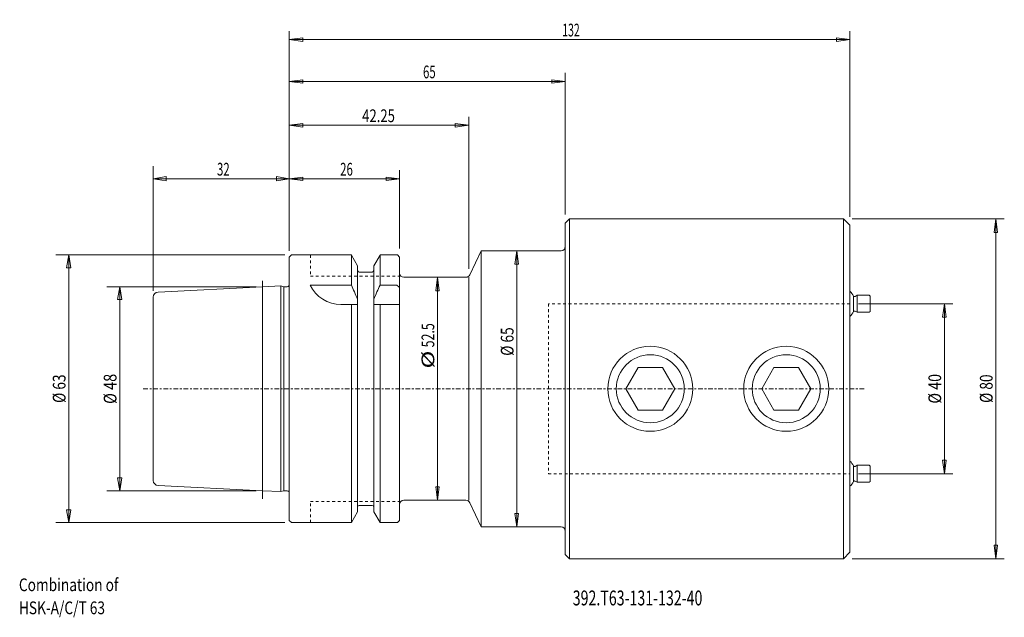
# Model space of a CAD drawing. Units: millimetres. Extents: x -63 to 168, y -54 to 87.
import ezdxf

# ---------------------------------------------------------------- set-up
doc = ezdxf.new("R2010")
doc.units = ezdxf.units.MM
doc.linetypes.add('CENTER', pattern=[47.5, 22, -8.5, 8.5, -8.5])
doc.linetypes.add('DASHED', pattern=[25.72, 12.86, -12.86])
doc.layers.get('0').update_dxf_attribs({"linetype": 'CONTINUOUS'})
for name, color, linetype in [('1', 4, 'CONTINUOUS'), ('2', 7, 'CONTINUOUS'), ('SK1', 4, 'CONTINUOUS'), ('SK2', 7, 'CONTINUOUS'), ('SK3', 1, 'DASHED'), ('SK4', 2, 'CENTER'), ('SK6', 5, 'CONTINUOUS')]:
    doc.layers.add(name, color=color, linetype=linetype)
doc.styles.add('iso_b_vert', font='simplex.shx')
doc.dimstyles.get("Standard").update_dxf_attribs({"dimtxt": 0.18, "dimasz": 0.18, "dimexe": 0.18, "dimexo": 0.0625, "dimgap": 0.09, "dimtad": 1, "dimzin": 0, "dimdsep": 52, "dimtxsty": 'Standard', "dimcen": 0.09, "dimadec": 0, "dimazin": 0, "dimtfac": 1, "dimtdec": 4, "dimtofl": 0, "dimtmove": 0, "dimatfit": 3, "dimfxl": 1, "dimtolj": 1, "dimtzin": 0, "dimarcsym": 0})

# ---------------------------------------------------------------- blocks, each defined once
blk = doc.blocks.new('LABLE3D_1')
at = {"layer": 'SK2', "lineweight": 18, "insert": (-63.638055, -53.066125), "char_height": 3, "attachment_point": 7, "line_spacing_factor": 1.084337, "style": 'iso_b_vert'}
blk.add_mtext('\\W0.7886;Combination of\\PHSK-A/C/T 63', dxfattribs=at)
blk = doc.blocks.new('DimnDraft3D1')
at = {"layer": '2', "lineweight": 13}
for p, q in [((0, 33), (0, 84.202933)), ((132, 40.5), (132, 84.202933)), ((0, 82.202933), (3.174998, 82.620929)), ((0, 82.202933), (132, 82.202933)), ((0, 82.202933), (3.175002, 81.784936)), ((3.174998, 82.620929), (3.175002, 81.784936)), ((132, 82.202933), (128.824998, 82.620929)), ((128.825002, 81.784936), (128.824998, 82.620929)), ((132, 82.202933), (128.825002, 81.784936))]:
    blk.add_line(p, q, dxfattribs=at)
at = {"layer": '2', "lineweight": 18, "insert": (64.271053, 82.952933), "char_height": 3, "attachment_point": 7, "line_spacing_factor": 1.084337, "style": 'iso_b_vert'}
blk.add_mtext('\\W0.6044;132', dxfattribs=at)
blk = doc.blocks.new('_CLOSED')
at = {"lineweight": -2}
for p, q in [((-1, 0.166667), (0, 0)), ((-1, 0.166667), (-1, -0.166667)), ((0, 0), (-1, -0.166667)), ((0, 0), (-1, 0))]:
    blk.add_line(p, q, dxfattribs=at)
blk = doc.blocks.new('DimnDraft3D2')
at = {"layer": 'SK2', "lineweight": 13}
for p, q in [((0, 33), (0, 64.030878)), ((42.25, 28.25), (42.25, 64.030878)), ((0, 62.030878), (3.174998, 62.448875)), ((0, 62.030878), (42.25, 62.030878)), ((0, 62.030878), (3.175002, 61.612882)), ((3.174998, 62.448875), (3.175002, 61.612882)), ((42.25, 62.030878), (39.074998, 62.448875)), ((39.075002, 61.612882), (39.074998, 62.448875)), ((42.25, 62.030878), (39.075002, 61.612882))]:
    blk.add_line(p, q, dxfattribs=at)
at = {"layer": 'SK2', "lineweight": 18, "insert": (17.173684, 62.780878), "char_height": 3, "attachment_point": 7, "line_spacing_factor": 1.084337, "style": 'iso_b_vert'}
blk.add_mtext('\\W0.7543;42.25', dxfattribs=at)
blk = doc.blocks.new('DimnDraft3D3')
at = {"layer": 'SK2', "lineweight": 13}
for p, q in [((0, 33), (0, 51.43828)), ((26, 33), (26, 51.43828)), ((0, 49.43828), (3.174998, 49.856277)), ((0, 49.43828), (26, 49.43828)), ((0, 49.43828), (3.175002, 49.020284)), ((3.174998, 49.856277), (3.175002, 49.020284)), ((26, 49.43828), (22.824998, 49.856277)), ((22.825002, 49.020284), (22.824998, 49.856277)), ((26, 49.43828), (22.825002, 49.020284))]:
    blk.add_line(p, q, dxfattribs=at)
at = {"layer": 'SK2', "lineweight": 18, "insert": (11.997368, 50.18828), "char_height": 3, "attachment_point": 7, "line_spacing_factor": 1.084337, "style": 'iso_b_vert'}
blk.add_mtext('\\W0.6563;26', dxfattribs=at)
blk = doc.blocks.new('DimnDraft3D4')
at = {"layer": 'SK2', "lineweight": 13}
for p, q in [((53.5653, 32.5), (53.147303, 29.324998)), ((53.5653, 32.5), (53.5653, -32.5)), ((53.5653, 32.5), (53.983297, 29.325002)), ((53.983297, 29.325002), (53.147303, 29.324998)), ((53.147303, -29.325002), (53.983297, -29.324998)), ((53.5653, -32.5), (53.147303, -29.325002)), ((53.5653, -32.5), (53.983297, -29.324998))]:
    blk.add_line(p, q, dxfattribs=at)
at = {"layer": 'SK2', "lineweight": 18, "insert": (52.8153, 7.773648), "char_height": 3, "attachment_point": 7, "rotation": 90, "line_spacing_factor": 1.084337, "style": 'iso_b_vert'}
blk.add_mtext('\\W0.7884;%%c 65', dxfattribs=at)
blk = doc.blocks.new('DimnDraft3D5')
at = {"layer": 'SK2', "lineweight": 13}
for p, q in [((-32, 23.073498), (-32, 52.438277)), ((0, 32.499997), (0, 52.438277)), ((-32, 49.438283), (-29.000008, 49.938282)), ((0, 49.438283), (-32, 49.438283)), ((-32, 49.438283), (-29.000004, 48.938284)), ((-29.000008, 49.938282), (-29.000004, 48.938284)), ((0, 49.438283), (-2.999996, 49.938282)), ((-2.999992, 48.938284), (-2.999996, 49.938282)), ((0, 49.438283), (-2.999992, 48.938284))]:
    blk.add_line(p, q, dxfattribs=at)
at = {"layer": 'SK2', "lineweight": 18, "insert": (-17.00263, 50.188282), "char_height": 2.999994, "attachment_point": 7, "line_spacing_factor": 1.084337, "style": 'iso_b_vert'}
blk.add_mtext('\\W0.6563;32', dxfattribs=at)
blk = doc.blocks.new('DimnDraft3D6')
at = {"layer": 'SK2', "lineweight": 13}
for p, q in [((-1, 31.5), (-54.905317, 31.5)), ((-51.905317, 31.5), (-52.434298, 28.499998)), ((-51.905317, -31.5), (-51.905317, 31.5)), ((-51.905317, 31.5), (-51.376336, 28.500002)), ((-51.376336, 28.500002), (-52.434298, 28.499998)), ((-52.434298, -28.500002), (-51.376336, -28.499998)), ((-51.905317, -31.5), (-52.434298, -28.500002)), ((-51.905317, -31.5), (-51.376336, -28.499998)), ((-1, -31.5), (-54.905317, -31.5))]:
    blk.add_line(p, q, dxfattribs=at)
at = {"layer": 'SK2', "lineweight": 18, "insert": (-52.655317, -3.323684), "char_height": 3, "attachment_point": 7, "rotation": 90, "line_spacing_factor": 1.084337, "style": 'iso_b_vert'}
blk.add_mtext('\\W0.7884;%%c 63', dxfattribs=at)
blk = doc.blocks.new('DimnDraft3D7')
at = {"layer": 'SK2', "lineweight": 13}
for p, q in [((-7.8, 24), (-42.909582, 24)), ((-39.909582, 24), (-40.438563, 20.999998)), ((-39.909582, -24), (-39.909582, 24)), ((-39.909582, 24), (-39.380601, 21.000002)), ((-39.380601, 21.000002), (-40.438563, 20.999998)), ((-40.438563, -21.000002), (-39.380601, -20.999998)), ((-39.909582, -24), (-40.438563, -21.000002)), ((-39.909582, -24), (-39.380601, -20.999998)), ((-7.8, -24), (-42.909582, -24))]:
    blk.add_line(p, q, dxfattribs=at)
at = {"layer": 'SK2', "lineweight": 18, "insert": (-40.659582, -3.560526), "char_height": 3, "attachment_point": 7, "rotation": 90, "line_spacing_factor": 1.084337, "style": 'iso_b_vert'}
blk.add_mtext('\\W0.8340;%%c 48', dxfattribs=at)
blk = doc.blocks.new('DimnDraft3D8')
at = {"layer": 'SK2', "lineweight": 13}
for p, q in [((34.901916, 26.25), (34.483919, 23.074998)), ((34.901916, 26.25), (34.901916, -26.25)), ((34.901916, 26.25), (35.319913, 23.075002)), ((35.319913, 23.075002), (34.483919, 23.074998)), ((34.483919, -23.075002), (35.319913, -23.074998)), ((34.901916, -26.25), (34.483919, -23.075002)), ((34.901916, -26.25), (35.319913, -23.074998))]:
    blk.add_line(p, q, dxfattribs=at)
at = {"layer": 'SK2', "lineweight": 18, "char_height": 3, "attachment_point": 7, "rotation": 90, "line_spacing_factor": 1.084337, "style": 'iso_b_vert'}
for s, insert in [('\\W0.7150;52.5', (34.151916, 9.748169)), ('\\W1.3781;%%c', (34.151916, 4.774484))]:
    blk.add_mtext(s, dxfattribs=dict(at, insert=insert))
blk = doc.blocks.new('DimnDraft3D9')
at = {"layer": 'SK2', "lineweight": 13}
for p, q in [((132.5, 40), (168.34058, 40)), ((166.34058, 40), (165.922584, 36.824998)), ((166.34058, 40), (166.34058, -40)), ((166.34058, 40), (166.758577, 36.825002)), ((166.758577, 36.825002), (165.922584, 36.824998)), ((165.922584, -36.825002), (166.758577, -36.824998)), ((166.34058, -40), (165.922584, -36.825002)), ((166.34058, -40), (166.758577, -36.824998)), ((132.5, -40), (168.34058, -40))]:
    blk.add_line(p, q, dxfattribs=at)
at = {"layer": 'SK2', "lineweight": 18, "insert": (165.59058, -3.323684), "char_height": 3, "attachment_point": 7, "rotation": 90, "line_spacing_factor": 1.084337, "style": 'iso_b_vert'}
blk.add_mtext('\\W0.7884;%%c 80', dxfattribs=at)
blk = doc.blocks.new('DimnDraft3D10')
at = {"layer": 'SK2', "lineweight": 13}
for p, q in [((134, 20.00225), (156.227106, 20.00225)), ((154.227106, 20.00225), (153.809109, 16.827248)), ((154.227106, -20.00225), (154.227106, 20.00225)), ((154.227106, 20.00225), (154.645102, 16.827252)), ((154.645102, 16.827252), (153.809109, 16.827248)), ((153.809109, -16.827252), (154.645102, -16.827248)), ((154.227106, -20.00225), (153.809109, -16.827252)), ((154.227106, -20.00225), (154.645102, -16.827248)), ((134, -20.00225), (156.227106, -20.00225))]:
    blk.add_line(p, q, dxfattribs=at)
at = {"layer": 'SK2', "lineweight": 18, "insert": (153.477106, -3.481579), "char_height": 3, "attachment_point": 7, "rotation": 90, "line_spacing_factor": 1.084337, "style": 'iso_b_vert'}
blk.add_mtext('\\W0.8203;%%c 40', dxfattribs=at)
blk = doc.blocks.new('DimnDraft3D11')
at = {"layer": 'SK2', "lineweight": 13}
for p, q in [((0, 33), (0, 74.342853)), ((65, 41), (65, 74.342853)), ((0, 72.342853), (3.174998, 72.76085)), ((0, 72.342853), (65, 72.342853)), ((0, 72.342853), (3.175002, 71.924856)), ((3.174998, 72.76085), (3.175002, 71.924856)), ((65, 72.342853), (61.824998, 72.76085)), ((61.825002, 71.924856), (61.824998, 72.76085)), ((65, 72.342853), (61.825002, 71.924856))]:
    blk.add_line(p, q, dxfattribs=at)
at = {"layer": 'SK2', "lineweight": 18, "insert": (31.497368, 73.092853), "char_height": 3, "attachment_point": 7, "line_spacing_factor": 1.084337, "style": 'iso_b_vert'}
blk.add_mtext('\\W0.6562;65', dxfattribs=at)

msp = doc.modelspace()

# ---------------------------------------------------------------- linework, layer by layer
at = {"layer": '1', "lineweight": 18}
for p, q in [((65, 39), (66, 40)), ((130.5, 40), (66, 40)), ((66, 40), (66, -40)), ((132, 38.5), (130.5, 40)), ((130.5, 40), (130.5, -40)), ((65, -39), (65, 39)), ((132, 38.5), (132, -38.5)), ((42.519, 26.827), (45.164, 32.5)), ((45.164, 32.5), (45.164, -32.5)), ((64, 32.5), (45.164, 32.5)), ((0.5, 31.5), (0, 31)), ((0, -31), (0, 31)), ((0.5, 31.5), (14.625, 31.5)), ((14.625, 31.5), (14.625, 24.42)), ((14.625, 31.47), (16.085, 28.942)), ((19.915, 28.942), (21.375, 31.47)), ((25.5, 31.5), (21.375, 31.5)), ((21.375, 31.5), (21.375, 24.42)), ((25.5, 31.5), (26, 31)), ((26, 0), (26, 31)), ((16.085, 28.942), (16.085, 0)), ((19.915, 0), (19.915, 28.942)), ((16.485, 27.475), (19.515, 27.475)), ((41.613, 26.25), (27, 26.25)), ((42.25, 26.25), (42.25, -26.25)), ((14.625, 24.42), (4.95, 24.42)), ((21.375, 24.42), (25.35, 24.42)), ((25.35, 24.42), (25.85, 23.92)), ((132.854, 21.835), (132.854, 18.165)), ((133.663, 22), (133.201, 21.733)), ((133.663, 18), (133.663, 22)), ((136.564, 22), (133.663, 22)), ((136.764, 21.8), (136.564, 22)), ((136.764, 18.2), (136.764, 21.8)), ((136.764, 21.55), (136.764, 18.45)), ((12.177, 19.85), (16.085, 19.85)), ((14.625, -31.47), (14.625, 19.85)), ((19.915, 19.85), (25.95, 19.85)), ((21.375, -31.47), (21.375, 19.85)), ((133.201, 18.267), (133.663, 18)), ((133.663, 18), (136.564, 18)), ((136.564, 18), (136.764, 18.2)), ((82.113, 5), (79.226, 0)), ((79.226, 0), (82.113, 5)), ((82.113, 5), (87.887, 5)), ((87.887, 5), (90.774, 0)), ((114.113, 5), (111.226, 0)), ((111.226, 0), (114.113, 5)), ((114.113, 5), (119.887, 5)), ((119.887, 5), (122.774, 0)), ((16.085, -28.942), (16.085, 0)), ((19.915, 0), (19.915, -28.942)), ((26, -31), (26, 0)), ((79.226, 0), (82.113, -5)), ((90.774, 0), (87.887, -5)), ((111.226, 0), (114.113, -5)), ((122.774, 0), (119.887, -5)), ((82.113, -5), (87.887, -5)), ((87.887, -5), (82.113, -5)), ((119.887, -5), (114.113, -5)), ((114.113, -5), (119.887, -5)), ((132.854, -18.165), (132.854, -21.835)), ((133.663, -18), (133.201, -18.267)), ((133.663, -22), (133.663, -18)), ((136.564, -18), (133.663, -18)), ((136.764, -18.2), (136.564, -18)), ((136.764, -21.8), (136.764, -18.2)), ((136.764, -18.45), (136.764, -21.55)), ((133.201, -21.733), (133.663, -22)), ((133.663, -22), (136.564, -22)), ((136.564, -22), (136.764, -21.8)), ((16.485, -27.475), (19.515, -27.475)), ((41.613, -26.25), (27, -26.25)), ((42.519, -26.827), (45.164, -32.5)), ((14.625, -31.47), (16.085, -28.942)), ((19.915, -28.942), (21.375, -31.47)), ((0.5, -31.5), (0, -31)), ((14.623, -31.5), (0.5, -31.5)), ((14.608, -31.5), (14.377, -31.5)), ((25.5, -31.5), (21.375, -31.5)), ((25.5, -31.5), (26, -31)), ((45.164, -32.5), (64, -32.5)), ((66, -40), (65, -39)), ((130.5, -40), (132, -38.5)), ((66, -40), (130.5, -40))]:
    msp.add_line(p, q, dxfattribs=at)
at = {"layer": '1', "lineweight": 18, "extrusion": (-1.22461e-16, 0, -1)}
for centre, radius in [((-85, 0), 10), ((-117, 0), 10), ((-85, 0), 8), ((-117, 0), 8)]:
    msp.add_circle(centre, radius, dxfattribs=at)
at = {"layer": '1', "lineweight": 18}
for centre, radius, start, end in [((64, 33.5), 1, 270, 0), ((27, 27.25), 1, 180, 270), ((41.613, 27.25), 1, 270, 335), ((12.177, 27.85), 8, 205.38793, 270), ((16.485, -27.875), 0.4, 90, 180), ((19.515, -27.875), 0.4, 0, 90), ((27, -27.25), 1, 90, 180), ((41.613, -27.25), 1, 25, 90), ((64, -33.5), 1, 0, 90)]:
    msp.add_arc(centre, radius, start, end, dxfattribs=at)
at = {"layer": '1', "lineweight": 18, "extrusion": (-1.22461e-16, 0, -1)}
for centre, radius, start, end in [((-16.485, 27.875), 0.4, 270, 0), ((-19.515, 27.875), 0.4, 180, 270), ((-129.3, 20), 4, 132.45415, 152.68878), ((-133.076, 21.95), 0.25, 240, 332.68878), ((-129.3, 20), 4, 207.31122, 227.54585), ((-133.076, 18.05), 0.25, 27.31122, 120), ((-129.3, -20), 4, 132.45415, 152.68878), ((-133.076, -18.05), 0.25, 240, 332.68878), ((-129.3, -20), 4, 207.31122, 227.54585), ((-133.076, -21.95), 0.25, 27.31122, 120)]:
    msp.add_arc(centre, radius, start, end, dxfattribs=at)
at = {"layer": '1', "lineweight": 18}
for points in [[(16.085, 21.062), (15.841, 21.644), (15.592, 22.224), (15.105, 23.343), (14.866, 23.882), (14.625, 24.42)], [(19.915, 21.062), (20.159, 21.644), (20.408, 22.224), (20.895, 23.343), (21.134, 23.882), (21.375, 24.42)]]:
    msp.add_open_spline(points, degree=3, knots=[0, 0, 0, 0, 0.5169834, 0.5169834, 1, 1, 1, 1], dxfattribs=at)
at = {"layer": 'SK1', "lineweight": 18}
for p, q in [((-6.3, 24), (-30.86, 22.772)), ((-2, 24.215), (-6.3, 24)), ((-1.254, 24.015), (-2, 24.215)), ((-2, -24.215), (-2, 24.215)), ((-0.495, 24.015), (-1.254, 24.015)), ((-32, 21.574), (-32, 0)), ((-32, -21.574), (-32, 0)), ((-6.3, -24), (-30.86, -22.772)), ((-2, -24.215), (-6.3, -24)), ((-1.254, -24.015), (-2, -24.215)), ((-0.495, -24.015), (-1.254, -24.015))]:
    msp.add_line(p, q, dxfattribs=at)
at = {"layer": 'SK1', "lineweight": 13, "ltscale": 0.05}
msp.add_line((-6.3, -25.906), (-6.3, 25.385), dxfattribs=at)
at = {"layer": 'SK1', "lineweight": 13}
msp.add_line((-1.254, -24.015), (-1.254, 24.015), dxfattribs=at)
at = {"layer": 'SK1', "lineweight": 18, "extrusion": (-1.22461e-16, 0, -1)}
msp.add_arc((0.495, 24.615), 0.6, 214.39709, 270, dxfattribs=at)
at = {"layer": 'SK1', "lineweight": 18}
for centre, radius, start, end in [((-30.8, 21.574), 1.2, 92.8624, 180), ((-30.8, -21.574), 1.2, 180, 267.13759), ((-0.495, -24.615), 0.6, 34.39709, 90)]:
    msp.add_arc(centre, radius, start, end, dxfattribs=at)
at = {"layer": 'SK3', "lineweight": 13, "ltscale": 0.05}
for p, q in [((5, 31.5), (5, 26.5)), ((5, 26.5), (26, 26.5)), ((132, 20.002), (61, 20.002)), ((61, 20.002), (61, -20.002)), ((61, -20.002), (132, -20.002)), ((5, -26.5), (26, -26.5)), ((5, -31.5), (5, -26.5))]:
    msp.add_line(p, q, dxfattribs=at)
at = {"layer": 'SK4', "lineweight": 13, "ltscale": 0.05}
msp.add_line((135.348, 0), (-34.661, 0), dxfattribs=at)

# ---------------------------------------------------------------- block references
at = {"layer": 'SK2', "lineweight": 18}
msp.add_blockref('LABLE3D_1', (0, 0), dxfattribs=at)

# ---------------------------------------------------------------- texts
at = {"layer": 'SK6', "lineweight": 18, "insert": (66.745, -50.996), "char_height": 3.5, "attachment_point": 7, "line_spacing_factor": 1.084337, "style": 'iso_b_vert'}
msp.add_mtext('\\W0.6999;392.T63-131-132-40', dxfattribs=at)

# ---------------------------------------------------------------- dimensions: what is measured, and where the dimension line sits
at = {"layer": '2', "lineweight": 13}
dim = msp.add_linear_dim(base=(132, 82.203), p1=(0, 33), p2=(132, 40.5), dimstyle='Standard', override={"dimtxt": 3, "dimasz": 3.175, "dimexe": 2, "dimexo": 2, "dimgap": 1.5, "dimtad": 1, "dimtih": 0, "dimzin": 8, "dimpost": '<>', "dimtxsty": 'iso_b_vert', "dimblk1": 'CLOSED', "dimblk2": 'CLOSED', "dimsah": 1, "dimclrd": 7, "dimclre": 7, "dimclrt": 7, "dimtofl": 1, "dimtmove": 0}, dxfattribs=at)
dim.commit()
dim.dimension.update_dxf_attribs({"geometry": 'DimnDraft3D1', "text_midpoint": (63.521, 82.203)})
at = {"layer": 'SK2', "lineweight": 13}
for base, p1, p2, override, picture, middle in [((65, 72.343), (0, 33), (65, 41), {"dimtxt": 3, "dimasz": 3.175, "dimexe": 2, "dimexo": 2, "dimgap": 1.5, "dimtad": 1, "dimtih": 0, "dimzin": 8, "dimpost": '<>', "dimtxsty": 'iso_b_vert', "dimsah": 1, "dimclrd": 7, "dimclre": 7, "dimclrt": 7, "dimtofl": 1, "dimtmove": 0}, 'DimnDraft3D11', (30.747, 72.343)), ((42.25, 62.031), (0, 33), (42.25, 28.25), {"dimtxt": 3, "dimasz": 3.175, "dimexe": 2, "dimexo": 2, "dimgap": 1.5, "dimtad": 1, "dimtih": 0, "dimzin": 8, "dimpost": '<>', "dimtxsty": 'iso_b_vert', "dimblk1": 'CLOSED', "dimblk2": 'CLOSED', "dimsah": 1, "dimclrd": 7, "dimclre": 7, "dimclrt": 7, "dimtofl": 1, "dimtmove": 0}, 'DimnDraft3D2', (16.424, 62.031)), ((-32, 49.438), (0, 32.5), (-32, 23.073), {"dimtxt": 2.999994, "dimasz": 2.999994, "dimexe": 2.999994, "dimexo": 1.499997, "dimgap": 1.499997, "dimtad": 1, "dimtih": 0, "dimdec": 0, "dimpost": '<>', "dimtxsty": 'iso_b_vert', "dimblk1": 'CLOSED', "dimblk2": 'CLOSED', "dimsah": 1, "dimclrd": 7, "dimclre": 7, "dimclrt": 7, "dimtdec": 2, "dimtmove": 0}, 'DimnDraft3D5', (-17.753, 49.438)), ((26, 49.438), (0, 33), (26, 33), {"dimtxt": 3, "dimasz": 3.175, "dimexe": 2, "dimexo": 2, "dimgap": 1.5, "dimtad": 1, "dimtih": 0, "dimzin": 8, "dimpost": '<>', "dimtxsty": 'iso_b_vert', "dimblk1": 'CLOSED', "dimblk2": 'CLOSED', "dimsah": 1, "dimclrd": 7, "dimclre": 7, "dimclrt": 7, "dimtofl": 1, "dimtmove": 0}, 'DimnDraft3D3', (11.247, 49.438))]:
    dim = msp.add_linear_dim(base=base, p1=p1, p2=p2, dimstyle='Standard', override=override, dxfattribs=at)
    dim.commit()
    dim.dimension.update_dxf_attribs({"geometry": picture, "text_midpoint": middle})
for base, p1, p2, override, picture, middle in [((166.341, -40), (132.5, 40), (132.5, -40), {"dimtxt": 3, "dimasz": 3.175, "dimexe": 2, "dimexo": 2, "dimgap": 1.5, "dimtad": 1, "dimtih": 0, "dimtoh": 0, "dimzin": 8, "dimpost": '<>', "dimtxsty": 'iso_b_vert', "dimblk1": 'CLOSED', "dimblk2": 'CLOSED', "dimsah": 1, "dimclrd": 7, "dimclre": 7, "dimclrt": 7, "dimtofl": 1, "dimtmove": 0}, 'DimnDraft3D9', (166.341, -4.074)), ((53.565, -32.5), (53.565, 32.5), (53.565, -32.5), {"dimtxt": 3, "dimasz": 3.175, "dimexe": 2, "dimexo": 2, "dimgap": 1.5, "dimtad": 1, "dimtih": 0, "dimtoh": 0, "dimdec": 0, "dimzin": 8, "dimpost": '<>', "dimtxsty": 'iso_b_vert', "dimblk1": 'CLOSED', "dimblk2": 'CLOSED', "dimsah": 1, "dimclrd": 7, "dimclre": 7, "dimclrt": 7, "dimtofl": 1, "dimtmove": 0}, 'DimnDraft3D4', (53.565, 7.024)), ((-51.905, 31.5), (-1, -31.5), (-1, 31.5), {"dimtxt": 3, "dimasz": 3, "dimexe": 3, "dimexo": 1.5, "dimgap": 1.5, "dimtad": 1, "dimtih": 0, "dimtoh": 0, "dimdec": 0, "dimpost": '<>', "dimtxsty": 'iso_b_vert', "dimblk1": 'CLOSED', "dimblk2": 'CLOSED', "dimsah": 1, "dimclrd": 7, "dimclre": 7, "dimclrt": 7, "dimtdec": 2, "dimtmove": 0}, 'DimnDraft3D6', (-51.905, -4.074)), ((34.902, -26.25), (34.902, 26.25), (34.902, -26.25), {"dimtxt": 3, "dimasz": 3.175, "dimexe": 2, "dimexo": 2, "dimgap": 1.5, "dimtad": 1, "dimtih": 0, "dimtoh": 0, "dimzin": 8, "dimpost": '<>', "dimtxsty": 'iso_b_vert', "dimblk1": 'CLOSED', "dimblk2": 'CLOSED', "dimsah": 1, "dimclrd": 7, "dimclre": 7, "dimclrt": 7, "dimtofl": 1, "dimtmove": 0}, 'DimnDraft3D8', (34.902, 4.024)), ((-39.91, 24), (-7.8, -24), (-7.8, 24), {"dimtxt": 3, "dimasz": 3, "dimexe": 3, "dimexo": 1.5, "dimgap": 1.5, "dimtad": 1, "dimtih": 0, "dimtoh": 0, "dimdec": 0, "dimpost": '<>', "dimtxsty": 'iso_b_vert', "dimblk1": 'CLOSED', "dimblk2": 'CLOSED', "dimsah": 1, "dimclrd": 7, "dimclre": 7, "dimclrt": 7, "dimtdec": 2, "dimtmove": 0}, 'DimnDraft3D7', (-39.91, -4.311)), ((154.227, 20.002), (134, -20.002), (134, 20.002), {"dimtxt": 3, "dimasz": 3.175, "dimexe": 2, "dimexo": 2, "dimgap": 1.5, "dimtad": 1, "dimtih": 0, "dimtoh": 0, "dimdec": 0, "dimzin": 8, "dimpost": '<>', "dimtxsty": 'iso_b_vert', "dimblk1": 'CLOSED', "dimblk2": 'CLOSED', "dimsah": 1, "dimclrd": 7, "dimclre": 7, "dimclrt": 7, "dimtofl": 1, "dimtmove": 0}, 'DimnDraft3D10', (154.227, -4.232))]:
    dim = msp.add_linear_dim(base=base, p1=p1, p2=p2, angle=90, dimstyle='Standard', override=override, dxfattribs=at)
    dim.commit()
    dim.dimension.update_dxf_attribs({"geometry": picture, "text_midpoint": middle})

doc.saveas('drawing.dxf')
